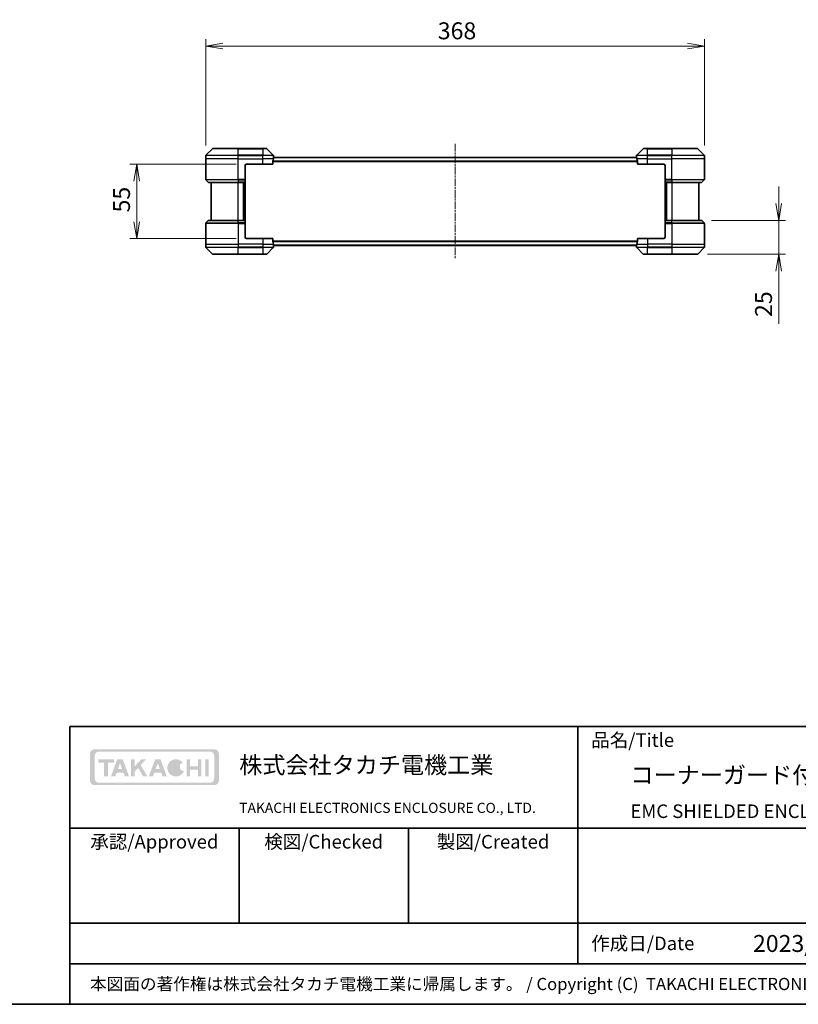
# Model space of a CAD drawing. Units: millimetres. Extents: x 0 to 6772, y 0 to 1405.
# Drawn here: x 2196 to 2771, y 0 to 727 of the extents above; entities that cross this region are included whole.
import ezdxf
from ezdxf.enums import TextEntityAlignment as Align

# ---------------------------------------------------------------- set-up
doc = ezdxf.new("R2010")
doc.units = ezdxf.units.MM
doc.linetypes.add('CHAIN', pattern=[0.3543, 0.2362, -0.0295, 0.0591, -0.0295])
for name, color, linetype, lineweight in [('Border (ISO)', 7, 'Continuous', 35), ('Dimension (ISO)', 7, 'Continuous', 18), ('Dimension (ISO) @ 1', 7, 'Continuous', 18), ('Title (ISO)', 7, 'Continuous', 35), ('Visible (ISO)', 7, 'Continuous', 35), ('Visible Narrow (ISO)', 7, 'Continuous', 25)]:
    doc.layers.add(name, color=color, linetype=linetype, lineweight=lineweight)
doc.layers.add('Centerline (ISO)', color=7, linetype='Continuous', lineweight=18, true_color=0x80ffff)
doc.layers.add('Hatch (ISO)', color=1, linetype='Continuous', lineweight=18, true_color=0xff0000)
doc.styles.add('Note Text (TK)', font='MS PGothic.ttf')
doc.styles.add('文字スタイル40', font='MS PGothic.ttf')
doc.styles.add('文字スタイル67', font='arial.ttf')
doc.dimstyles.new('Default - Method 1b (TK)', dxfattribs={"dimscale": 3, "dimtxt": 2.5, "dimasz": 2.5, "dimexe": 1, "dimexo": 1.5, "dimgap": 1, "dimtad": 1, "dimrnd": 1e-08, "dimdsep": 46, "dimtxsty": 'Note Text (TK)', "dimblk": 'OPEN', "dimcen": 0.09, "dimdle": 5, "dimclrd": 100, "dimclre": 100, "dimclrt": 7, "dimadec": 1, "dimazin": 1, "dimtfac": 1, "dimtmove": 0, "dimatfit": 3, "dimldrblk": 'OPEN', "dimfxl": 0, "dimtolj": 1, "dimlwd": -1, "dimlwe": -1, "dimarcsym": 0})

# ---------------------------------------------------------------- blocks, each defined once
blk = doc.blocks.new('図面枠 tk図枠')
at = {"layer": 'Border (ISO)'}
blk.add_line((14.5, 8), (405.5, 8), dxfattribs=at)
blk = doc.blocks.new('表題欄 コピー版 tk表題欄')
at = {"layer": 'Hatch (ISO)'}
h = blk.add_hatch(color=256, dxfattribs=at)
edge = h.paths.add_edge_path(flags=0)
edge.add_arc((95.44, 237.35), 0.596, 270, 360)
edge.add_line((96.04, 237.35), (96.04, 240.76))
edge.add_arc((95.44, 240.76), 0.596, 0, 90)
edge.add_line((95.44, 241.35), (79.01, 241.35))
edge.add_arc((79.01, 240.76), 0.596, 90, 180)
edge.add_line((78.41, 240.76), (78.41, 237.35))
edge.add_arc((79.01, 237.35), 0.596, 180, 270)
edge.add_line((79.01, 236.75), (95.44, 236.75))
edge = h.paths.add_edge_path()
edge.add_line((77.71, 241), (77.71, 237.1))
edge.add_arc((78.41, 237.1), 0.702, 180, 270)
edge.add_line((78.41, 236.4), (96.04, 236.4))
edge.add_arc((96.04, 237.1), 0.702, 270, 360)
edge.add_line((96.74, 237.1), (96.74, 241))
edge.add_arc((96.04, 241), 0.702, 0, 90)
edge.add_line((96.04, 241.71), (78.41, 241.71))
edge.add_arc((78.41, 241), 0.702, 90, 180)
for points in [[(78.94, 240.2), (78.94, 239.71), (79.79, 239.71), (79.79, 237.71), (80.38, 237.71), (80.38, 239.71), (81.23, 239.71), (81.23, 240.2)], [(85.55, 237.71), (84.81, 238.94), (84.29, 238.37), (84.29, 237.71), (83.77, 237.71), (83.77, 240.2), (84.29, 240.2), (84.29, 239.15), (85.26, 240.2), (85.98, 240.2), (85.19, 239.35), (86.17, 237.71)], [(91.96, 240.2), (91.96, 237.71), (92.48, 237.71), (92.48, 238.71), (93.64, 238.71), (93.64, 237.71), (94.16, 237.71), (94.16, 240.2), (93.64, 240.2), (93.64, 239.2), (92.48, 239.2), (92.48, 240.2)], [(94.71, 240.2), (94.71, 237.71), (95.23, 237.71), (95.23, 240.2)]]:
    blk.add_hatch(color=256, dxfattribs=at).paths.add_polyline_path(points)
h = blk.add_hatch(color=256, dxfattribs=at)
h.paths.add_polyline_path([(82.46, 238.76), (81.82, 238.76), (82.14, 239.63)], flags=0)
h.paths.add_polyline_path([(82.65, 238.24), (81.63, 238.24), (81.44, 237.71), (80.82, 237.71), (81.73, 240.2), (82.55, 240.2), (83.46, 237.71), (82.85, 237.71)])
h = blk.add_hatch(color=256, dxfattribs=at)
h.paths.add_polyline_path([(87.4, 238.76), (88.03, 238.76), (87.72, 239.63)], flags=0)
h.paths.add_polyline_path([(87.01, 237.71), (87.21, 238.24), (88.22, 238.24), (88.42, 237.71), (89.04, 237.71), (88.12, 240.2), (87.31, 240.2), (86.39, 237.71)])
h = blk.add_hatch(color=256, dxfattribs=at)
edge = h.paths.add_edge_path()
edge.add_arc((90.39, 238.95), 1.27, 38.5505, 336.582)
edge.add_line((91.56, 238.44), (91.04, 238.67))
edge.add_ellipse((90.39, 238.95), major_axis=(0, -0.8), ratio=0.867347, start_angle=124.651, end_angle=429.4109, ccw=False)
edge.add_line((90.96, 239.41), (91.39, 239.74))
at = {"layer": 'Title (ISO)'}
for p, q in [((74.71, 245.05), (255.71, 245.05)), ((74.71, 204.05), (74.71, 245.05)), ((149.71, 245.05), (149.71, 210.05)), ((230.71, 245.05), (230.71, 210.05)), ((255.71, 245.05), (255.71, 204.05)), ((243.21, 240.55), (251.21, 241.55)), ((251.21, 235.55), (251.21, 241.55)), ((243.21, 240.55), (243.21, 236.55)), ((243.21, 236.55), (251.21, 235.55)), ((230.71, 232.05), (255.71, 232.05)), ((74.71, 230.05), (230.71, 230.05)), ((99.71, 230.05), (99.71, 216.05)), ((124.71, 230.05), (124.71, 216.05)), ((230.71, 221.05), (255.71, 221.05)), ((74.71, 216.05), (230.71, 216.05)), ((255.71, 210.05), (74.71, 210.05)), ((74.71, 204.05), (255.71, 204.05))]:
    blk.add_line(p, q, dxfattribs=at)
at = {"layer": 'Title (ISO)', "color": 4, "linetype": 'CHAIN', "lineweight": 18, "ltscale": 8.88956, "true_color": 0x00ffff}
blk.add_line((238.21, 242.55), (238.21, 234.55), dxfattribs=at)
at = {"layer": 'Title (ISO)', "color": 4, "linetype": 'CHAIN', "lineweight": 18, "ltscale": 20.001633, "true_color": 0x00ffff}
blk.add_line((252.21, 238.55), (234.21, 238.55), dxfattribs=at)
at = {"layer": 'Title (ISO)'}
for radius in [3, 2]:
    blk.add_circle((238.21, 238.55), radius, dxfattribs=at)
at = {"layer": 'Title (ISO)', "color": 1, "true_color": 0xff0000, "char_height": 2, "line_spacing_factor": 1.5, "style": 'Note Text (TK)'}
for s, insert, attachment_point in [('\\fＭＳ Ｐゴシック|b0|i0;{\\H2.0000;品名/Title}', (151.71, 243.05), 4), ('\\fＭＳ Ｐゴシック|b0|i0;{\\H2.0000;尺度/Scale}', (232.71, 230.05), 4), ('\\fＭＳ Ｐゴシック|b0|i0;{\\H2.0000;承認/Approved}', (87.21, 228.05), 5), ('\\fＭＳ Ｐゴシック|b0|i0;{\\H2.0000;検図/Checked}', (112.21, 228.05), 5), ('\\fＭＳ Ｐゴシック|b0|i0;{\\H2.0000;製図/Created}', (137.21, 228.05), 5), ('\\fＭＳ Ｐゴシック|b0|i0;{\\H2.0000;ページ/Page}', (232.71, 219.05), 4), ('\\fＭＳ Ｐゴシック|b0|i0;{\\H2.0000;作成日/Date}', (151.71, 213.05), 4)]:
    blk.add_mtext(s, dxfattribs=dict(at, insert=insert, attachment_point=attachment_point))
at = {"layer": 'Title (ISO)', "color": 7, "line_spacing_factor": 1.5, "style": 'Note Text (TK)'}
for s, insert, char_height, attachment_point in [('株式会社タカチ電機工業', (99.74, 239.05), 2.5, 4), ('\\fArial|b0|i0;{\\H1.4986;TAKACHI ELECTRONICS ENCLOSURE CO., LTD.}', (99.74, 233.05), 1.4986, 4), ('\\fＭＳ Ｐゴシック|b0|i0;{\\H2.0000;/}', (243.21, 213.55), 2, 5), ('\\fMS PGothic|b0|i0;{\\H1.8000;本図面の著作権は株式会社タカチ電機工業に帰属します。 / Copyright (C)\xa0 TAKACHI ELECTRONICS ENCLOSURE CO., LTD. All Rights Reserved.}', (77.71, 207.05), 1.8, 4)]:
    blk.add_mtext(s, dxfattribs=dict(at, insert=insert, char_height=char_height, attachment_point=attachment_point))
at = {"layer": 'Title (ISO)', "color": 7}
for tag, p, height, style in [('<品名>_001', (157.5, 236.65), 2.5, 'Note Text (TK)'), ('<Title>_001', (157.49, 231.55), 2, '文字スタイル67'), ('<型番>_001', (157.66, 219.99), 3, '文字スタイル40'), ('<総ページ数>_001', (246.79, 212.3), 2.5, 'Note Text (TK)'), ('作成日_001', (175.59, 211.78), 2.5, 'Note Text (TK)'), ('<ページ_No.>_001', (237.95, 212.3), 2.5, 'Note Text (TK)')]:
    blk.add_attdef(tag, p, '', height=height, dxfattribs=dict(at, style=style))
at = {"layer": 'Title (ISO)', "color": 7, "style": 'Note Text (TK)'}
for tag, p in [('<尺度>', (243.21, 224.55)), ('<部品サイズ>', (112.21, 213.05))]:
    blk.add_attdef(tag, text='', height=2.5, dxfattribs=at).set_placement(p, align=Align.MIDDLE_CENTER)
blk = doc.blocks.new('_Open')
at = {"color": 0, "linetype": 'ByBlock', "lineweight": -2}
for p, q in [((-1, 0.167), (0, 0)), ((-1, -0.167), (0, 0)), ((0, 0), (-1, 0))]:
    blk.add_line(p, q, dxfattribs=at)
blk = doc.blocks.new('*D43')
at = {"layer": 'Defpoints', "color": 0, "transparency": 16777216}
for p in [(2363.46, 620.07), (2282.49, 565.07), (2363.46, 565.07)]:
    blk.add_point(p, dxfattribs=at)
at = {"layer": 'Dimension (ISO)', "color": 100, "transparency": 16777216}
for p, q in [((2355.96, 620.07), (2277.49, 620.07)), ((2282.49, 607.57), (2282.49, 577.57)), ((2355.96, 565.07), (2277.49, 565.07))]:
    blk.add_line(p, q, dxfattribs=at)
at = {"layer": 'Dimension (ISO)', "color": 100, "transparency": 16777216, "xscale": 12.5, "yscale": 12.5, "zscale": 12.5}
for p, rotation in [((2282.49, 620.07), 90), ((2282.49, 565.07), 270)]:
    blk.add_blockref('_Open', p, dxfattribs=dict(at, rotation=rotation))
at = {"layer": 'Dimension (ISO)', "color": 7, "transparency": 16777216, "insert": (2271.24, 584.4), "char_height": 12.5, "attachment_point": 4, "rotation": 90, "style": 'Note Text (TK)'}
blk.add_mtext('\\A1;55', dxfattribs=at)
blk = doc.blocks.new('*D44')
at = {"layer": 'Defpoints', "color": 0, "transparency": 16777216}
for p in [(2701.46, 707.2), (2333.46, 626.36), (2701.46, 626.36)]:
    blk.add_point(p, dxfattribs=at)
at = {"layer": 'Dimension (ISO)', "color": 100, "transparency": 16777216}
for p, q in [((2333.46, 633.86), (2333.46, 712.2)), ((2701.46, 633.86), (2701.46, 712.2)), ((2345.96, 707.2), (2688.96, 707.2))]:
    blk.add_line(p, q, dxfattribs=at)
at = {"layer": 'Dimension (ISO)', "color": 100, "transparency": 16777216, "xscale": 12.5, "yscale": 12.5, "zscale": 12.5, "rotation": 180}
blk.add_blockref('_Open', (2333.46, 707.2), dxfattribs=at)
at = {"layer": 'Dimension (ISO)', "color": 100, "transparency": 16777216, "xscale": 12.5, "yscale": 12.5, "zscale": 12.5}
blk.add_blockref('_Open', (2701.46, 707.2), dxfattribs=at)
at = {"layer": 'Dimension (ISO)', "color": 7, "transparency": 16777216, "insert": (2504.71, 718.45), "char_height": 12.5, "attachment_point": 4, "style": 'Note Text (TK)'}
blk.add_mtext('\\A1;368', dxfattribs=at)
blk = doc.blocks.new('*D51')
at = {"layer": 'Defpoints', "color": 0, "transparency": 16777216}
for p in [(2699.25, 578.57), (2756.4, 578.57), (2696.25, 553.57)]:
    blk.add_point(p, dxfattribs=at)
at = {"layer": 'Dimension (ISO)', "color": 100, "transparency": 16777216}
for p, q in [((2756.4, 591.07), (2756.4, 603.57)), ((2706.75, 578.57), (2761.4, 578.57)), ((2756.4, 578.57), (2756.4, 553.57)), ((2703.75, 553.57), (2761.4, 553.57)), ((2756.4, 541.07), (2756.4, 502.24))]:
    blk.add_line(p, q, dxfattribs=at)
at = {"layer": 'Dimension (ISO)', "color": 100, "transparency": 16777216, "xscale": 12.5, "yscale": 12.5, "zscale": 12.5}
for p, rotation in [((2756.4, 578.57), 270), ((2756.4, 553.57), 90)]:
    blk.add_blockref('_Open', p, dxfattribs=dict(at, rotation=rotation))
at = {"layer": 'Dimension (ISO)', "color": 7, "transparency": 16777216, "insert": (2745.15, 507.24), "char_height": 12.5, "attachment_point": 4, "rotation": 90, "style": 'Note Text (TK)'}
blk.add_mtext('\\A1;25', dxfattribs=at)

msp = doc.modelspace()

# ---------------------------------------------------------------- linework, layer by layer
at = {"layer": 'Centerline (ISO)', "linetype": 'CHAIN', "ltscale": 23.990969}
msp.add_line((2517.4552, 634.9619), (2517.4552, 550.1791), dxfattribs=at)
at = {"layer": 'Visible (ISO)'}
for p, q in [((2333.4552, 624.0705), (2333.4552, 626.3634)), ((2338.3087, 631.424), (2333.6016, 626.7169)), ((2338.6623, 631.5705), (2357.4552, 631.5705)), ((2375.4552, 631.5705), (2357.4552, 631.5705)), ((2375.4552, 631.5705), (2378.2481, 631.5705)), ((2383.3087, 626.7169), (2378.6016, 631.424)), ((2651.4632, 625.0705), (2383.4471, 625.0705)), ((2383.4552, 625.0705), (2383.4552, 626.3634)), ((2651.4552, 625.0705), (2651.4552, 626.3634)), ((2656.3087, 631.424), (2651.6016, 626.7169)), ((2656.6623, 631.5705), (2659.4552, 631.5705)), ((2677.4552, 631.5705), (2659.4552, 631.5705)), ((2677.4552, 631.5705), (2696.2481, 631.5705)), ((2701.3087, 626.7169), (2696.6016, 631.424)), ((2701.4552, 624.0705), (2701.4552, 626.3634)), ((2333.4552, 608.7776), (2333.4552, 624.0705)), ((2362.4552, 619.0705), (2362.4552, 608.7776)), ((2363.4552, 620.0705), (2375.4552, 620.0705)), ((2382.8714, 620.0705), (2375.4552, 620.0705)), ((2382.8714, 620.0705), (2382.8714, 621.9619)), ((2652.039, 621.9619), (2652.039, 620.0705)), ((2659.4552, 620.0705), (2652.039, 620.0705)), ((2659.4552, 620.0705), (2671.4552, 620.0705)), ((2672.4552, 619.0705), (2672.4552, 608.7776)), ((2701.4552, 608.7776), (2701.4552, 624.0705)), ((2333.6016, 608.424), (2335.3087, 606.7169)), ((2357.4552, 606.5705), (2335.6623, 606.5705)), ((2337.4552, 606.5705), (2337.4552, 578.5705)), ((2357.4552, 606.5705), (2362.4552, 606.5705)), ((2361.4552, 578.5705), (2361.4552, 606.5705)), ((2362.4552, 608.7776), (2362.4552, 608.424)), ((2362.4552, 606.7169), (2362.4552, 608.424)), ((2362.4552, 606.7169), (2362.4552, 606.5705)), ((2362.4552, 578.5705), (2362.4552, 606.5705)), ((2672.4552, 608.424), (2672.4552, 608.7776)), ((2672.4552, 608.424), (2672.4552, 606.7169)), ((2672.4552, 606.5705), (2672.4552, 606.7169)), ((2672.4552, 606.5705), (2672.4552, 578.5705)), ((2672.4552, 606.5705), (2677.4552, 606.5705)), ((2673.4552, 606.5705), (2673.4552, 578.5705)), ((2699.2481, 606.5705), (2677.4552, 606.5705)), ((2697.4552, 578.5705), (2697.4552, 606.5705)), ((2701.3087, 608.424), (2699.6016, 606.7169)), ((2333.4552, 576.3634), (2333.4552, 561.0705)), ((2333.6016, 576.7169), (2335.3087, 578.424)), ((2335.6623, 578.5705), (2357.4552, 578.5705)), ((2362.4552, 578.5705), (2357.4552, 578.5705)), ((2362.4552, 578.5705), (2362.4552, 578.424)), ((2362.4552, 576.7169), (2362.4552, 578.424)), ((2362.4552, 576.7169), (2362.4552, 576.3634)), ((2362.4552, 566.0705), (2362.4552, 576.3634)), ((2672.4552, 578.424), (2672.4552, 578.5705)), ((2677.4552, 578.5705), (2672.4552, 578.5705)), ((2672.4552, 578.424), (2672.4552, 576.7169)), ((2672.4552, 576.3634), (2672.4552, 576.7169)), ((2672.4552, 566.0705), (2672.4552, 576.3634)), ((2677.4552, 578.5705), (2699.2481, 578.5705)), ((2701.3087, 576.7169), (2699.6016, 578.424)), ((2701.4552, 576.3634), (2701.4552, 561.0705)), ((2333.4552, 561.0705), (2333.4552, 558.7776)), ((2375.4552, 565.0705), (2363.4552, 565.0705)), ((2375.4552, 565.0705), (2382.8714, 565.0705)), ((2382.8714, 563.1791), (2382.8714, 565.0705)), ((2383.4471, 560.0705), (2651.4632, 560.0705)), ((2383.4552, 560.0705), (2383.4552, 558.7776)), ((2651.4552, 560.0705), (2651.4552, 558.7776)), ((2652.039, 565.0705), (2652.039, 563.1791)), ((2652.039, 565.0705), (2659.4552, 565.0705)), ((2671.4552, 565.0705), (2659.4552, 565.0705)), ((2701.4552, 561.0705), (2701.4552, 558.7776)), ((2333.6016, 558.424), (2338.3087, 553.7169)), ((2357.4552, 553.5705), (2338.6623, 553.5705)), ((2357.4552, 553.5705), (2375.4552, 553.5705)), ((2378.2481, 553.5705), (2375.4552, 553.5705)), ((2378.6016, 553.7169), (2383.3087, 558.424)), ((2651.6016, 558.424), (2656.3087, 553.7169)), ((2659.4552, 553.5705), (2656.6623, 553.5705)), ((2659.4552, 553.5705), (2677.4552, 553.5705)), ((2696.2481, 553.5705), (2677.4552, 553.5705)), ((2696.6016, 553.7169), (2701.3087, 558.424))]:
    msp.add_line(p, q, dxfattribs=at)
for centre, radius, start, end in [((2333.9552, 626.3634), 0.5, 135, 180), ((2338.6623, 631.0705), 0.5, 90, 135), ((2378.2481, 631.0705), 0.5, 45, 90), ((2382.9552, 626.3634), 0.5, 0, 45), ((2651.9552, 626.3634), 0.5, 135, 180), ((2656.6623, 631.0705), 0.5, 90, 135), ((2696.2481, 631.0705), 0.5, 45, 90), ((2700.9552, 626.3634), 0.5, 0, 45), ((2363.4552, 619.0705), 1, 90, 180), ((2671.4552, 619.0705), 1, 0, 90), ((2333.9552, 608.7776), 0.5, 180, 225), ((2335.6623, 607.0705), 0.5, 225, 270), ((2699.2481, 607.0705), 0.5, 270, 315), ((2700.9552, 608.7776), 0.5, 315, 0), ((2333.9552, 576.3634), 0.5, 135, 180), ((2335.6623, 578.0705), 0.5, 90, 135), ((2699.2481, 578.0705), 0.5, 45, 90), ((2700.9552, 576.3634), 0.5, 0, 45), ((2363.4552, 566.0705), 1, 180, 270), ((2671.4552, 566.0705), 1, 270, 0), ((2333.9552, 558.7776), 0.5, 180, 225), ((2338.6623, 554.0705), 0.5, 225, 270), ((2378.2481, 554.0705), 0.5, 270, 315), ((2382.9552, 558.7776), 0.5, 315, 0), ((2651.9552, 558.7776), 0.5, 180, 225), ((2656.6623, 554.0705), 0.5, 225, 270), ((2696.2481, 554.0705), 0.5, 270, 315), ((2700.9552, 558.7776), 0.5, 315, 0)]:
    msp.add_arc(centre, radius, start, end, dxfattribs=at)
for centre, major_axis, start_param, end_param in [((2375.4552, 625.6705), (0, -9.6), 1.40334825, 1.49698509), ((2659.4552, 625.6705), (0, -9.6), 4.78620022, 4.87983706), ((2375.4552, 625.6705), (0, -9.6), 1.19575789, 1.40334825), ((2659.4552, 625.6705), (0, -9.6), 4.87983706, 5.08742742), ((2375.4552, 559.4705), (0, 9.6), 4.87983706, 5.08742742), ((2375.4552, 559.4705), (0, 9.6), 4.78620022, 4.87983706), ((2659.4552, 559.4705), (0, 9.6), 1.40334825, 1.49698509), ((2659.4552, 559.4705), (0, 9.6), 1.19575789, 1.40334825)]:
    msp.add_ellipse(centre, major_axis=major_axis, ratio=0.83333333, start_param=start_param, end_param=end_param, dxfattribs=at)
for points, knots in [([(2383.4471, 625.0705), (2383.4454, 625.0705), (2383.4433, 625.0629), (2383.4389, 625.0323), (2383.4366, 625.0092), (2383.4343, 624.9762), (2383.4338, 624.9695), (2383.4334, 624.9625)], [0.1356732242, 0.1356732242, 0.1356732242, 0.1356732242, 0.1469944231, 0.1469944231, 0.158315622, 0.158315622, 0.1609890322, 0.1609890322, 0.1609890322, 0.1609890322]), ([(2651.4769, 624.9625), (2651.4765, 624.9695), (2651.4761, 624.9762), (2651.4737, 625.0092), (2651.4714, 625.0323), (2651.467, 625.0629), (2651.4649, 625.0705), (2651.4632, 625.0705)], [0.1103900742, 0.1103900742, 0.1103900742, 0.1103900742, 0.1130634845, 0.1130634845, 0.1243846834, 0.1243846834, 0.1357058823, 0.1357058823, 0.1357058823, 0.1357058823]), ([(2382.8991, 622.1539), (2382.8917, 622.1312), (2382.8851, 622.1045), (2382.8744, 622.0393), (2382.8714, 621.9994), (2382.8714, 621.9619)], [-0.0201836507, -0.0201836507, -0.0201836507, -0.0201836507, -0.0112759257, -0.0112759257, 0, 0, 0, 0]), ([(2652.039, 621.9619), (2652.039, 622.0001), (2652.0358, 622.0407), (2652.0249, 622.1056), (2652.0185, 622.1316), (2652.0112, 622.1539)], [0.093260715, 0.093260715, 0.093260715, 0.093260715, 0.1047444472, 0.1047444472, 0.1134564756, 0.1134564756, 0.1134564756, 0.1134564756]), ([(2382.8714, 563.1791), (2382.8714, 563.1408), (2382.8745, 563.1003), (2382.8854, 563.0353), (2382.8918, 563.0094), (2382.8991, 562.987)], [0.093260715, 0.093260715, 0.093260715, 0.093260715, 0.1047444472, 0.1047444472, 0.1134564756, 0.1134564756, 0.1134564756, 0.1134564756]), ([(2383.4334, 560.1784), (2383.4338, 560.1714), (2383.4343, 560.1647), (2383.4366, 560.1318), (2383.4389, 560.1087), (2383.4433, 560.078), (2383.4454, 560.0705), (2383.4471, 560.0705)], [0.1103900742, 0.1103900742, 0.1103900742, 0.1103900742, 0.1130634845, 0.1130634845, 0.1243846834, 0.1243846834, 0.1357058823, 0.1357058823, 0.1357058823, 0.1357058823]), ([(2651.4632, 560.0705), (2651.4649, 560.0705), (2651.467, 560.078), (2651.4714, 560.1087), (2651.4737, 560.1318), (2651.4761, 560.1647), (2651.4765, 560.1714), (2651.4769, 560.1784)], [0.1356732242, 0.1356732242, 0.1356732242, 0.1356732242, 0.1469944231, 0.1469944231, 0.158315622, 0.158315622, 0.1609890322, 0.1609890322, 0.1609890322, 0.1609890322]), ([(2652.0112, 562.987), (2652.0186, 563.0098), (2652.0252, 563.0364), (2652.0359, 563.1016), (2652.039, 563.1415), (2652.039, 563.1791)], [-0.0201836507, -0.0201836507, -0.0201836507, -0.0201836507, -0.0112759257, -0.0112759257, 0, 0, 0, 0])]:
    msp.add_open_spline(points, degree=3, knots=knots, dxfattribs=at)
at = {"layer": 'Visible Narrow (ISO)'}
for p, q in [((2357.4552, 626.3634), (2333.4552, 626.3634)), ((2333.6016, 626.7169), (2357.4552, 626.7169)), ((2357.4552, 631.424), (2338.3087, 631.424)), ((2357.4552, 631.5705), (2357.4552, 631.424)), ((2357.4552, 631.424), (2375.4552, 631.424)), ((2357.4552, 626.7169), (2357.4552, 631.424)), ((2357.4552, 626.7169), (2357.4552, 626.3634)), ((2375.4552, 626.7169), (2357.4552, 626.7169)), ((2357.4552, 624.0705), (2357.4552, 626.3634)), ((2357.4552, 626.3634), (2375.4552, 626.3634)), ((2375.4552, 631.424), (2375.4552, 631.5705)), ((2378.6016, 631.424), (2375.4552, 631.424)), ((2375.4552, 631.424), (2375.4552, 626.7169)), ((2375.4552, 626.7169), (2375.4552, 626.3634)), ((2375.4552, 626.7169), (2383.3087, 626.7169)), ((2375.4552, 624.0705), (2375.4552, 626.3634)), ((2383.4552, 626.3634), (2375.4552, 626.3634)), ((2383.4334, 624.9625), (2651.4769, 624.9625)), ((2659.4552, 626.3634), (2651.4552, 626.3634)), ((2651.6016, 626.7169), (2659.4552, 626.7169)), ((2659.4552, 631.424), (2656.3087, 631.424)), ((2659.4552, 631.424), (2659.4552, 631.5705)), ((2659.4552, 631.424), (2677.4552, 631.424)), ((2659.4552, 626.7169), (2659.4552, 631.424)), ((2677.4552, 626.7169), (2659.4552, 626.7169)), ((2659.4552, 626.7169), (2659.4552, 626.3634)), ((2659.4552, 624.0705), (2659.4552, 626.3634)), ((2659.4552, 626.3634), (2677.4552, 626.3634)), ((2677.4552, 631.424), (2677.4552, 631.5705)), ((2696.6016, 631.424), (2677.4552, 631.424)), ((2677.4552, 631.424), (2677.4552, 626.7169)), ((2677.4552, 626.7169), (2677.4552, 626.3634)), ((2677.4552, 626.7169), (2701.3087, 626.7169)), ((2677.4552, 624.0705), (2677.4552, 626.3634)), ((2701.4552, 626.3634), (2677.4552, 626.3634)), ((2357.4552, 624.0705), (2333.4552, 624.0705)), ((2357.4552, 624.0705), (2375.4552, 624.0705)), ((2357.4552, 608.7776), (2357.4552, 624.0705)), ((2383.3433, 624.0705), (2375.4552, 624.0705)), ((2375.4552, 620.0705), (2375.4552, 624.0705)), ((2382.8714, 621.9619), (2652.039, 621.9619)), ((2652.0112, 622.1539), (2382.8991, 622.1539)), ((2659.4552, 624.0705), (2651.5671, 624.0705)), ((2659.4552, 624.0705), (2677.4552, 624.0705)), ((2659.4552, 620.0705), (2659.4552, 624.0705)), ((2701.4552, 624.0705), (2677.4552, 624.0705)), ((2677.4552, 608.7776), (2677.4552, 624.0705)), ((2333.4552, 608.7776), (2357.4552, 608.7776)), ((2357.4552, 608.424), (2333.6016, 608.424)), ((2335.3087, 606.7169), (2357.4552, 606.7169)), ((2362.4552, 608.7776), (2357.4552, 608.7776)), ((2357.4552, 608.424), (2357.4552, 608.7776)), ((2357.4552, 608.424), (2362.4552, 608.424)), ((2357.4552, 608.424), (2357.4552, 606.7169)), ((2362.4552, 606.7169), (2357.4552, 606.7169)), ((2357.4552, 606.7169), (2357.4552, 606.5705)), ((2357.4552, 578.5705), (2357.4552, 606.5705)), ((2361.1552, 606.5705), (2361.1552, 578.5705)), ((2362.1552, 606.5705), (2362.1552, 578.5705)), ((2677.4552, 608.7776), (2672.4552, 608.7776)), ((2672.4552, 608.424), (2677.4552, 608.424)), ((2677.4552, 606.7169), (2672.4552, 606.7169)), ((2672.7552, 578.5705), (2672.7552, 606.5705)), ((2673.7552, 578.5705), (2673.7552, 606.5705)), ((2677.4552, 608.7776), (2701.4552, 608.7776)), ((2677.4552, 608.424), (2677.4552, 608.7776)), ((2701.3087, 608.424), (2677.4552, 608.424)), ((2677.4552, 608.424), (2677.4552, 606.7169)), ((2677.4552, 606.7169), (2677.4552, 606.5705)), ((2677.4552, 606.7169), (2699.6016, 606.7169)), ((2677.4552, 606.5705), (2677.4552, 578.5705)), ((2357.4552, 576.3634), (2333.4552, 576.3634)), ((2333.6016, 576.7169), (2357.4552, 576.7169)), ((2357.4552, 578.424), (2335.3087, 578.424)), ((2357.4552, 578.424), (2357.4552, 578.5705)), ((2357.4552, 578.424), (2362.4552, 578.424)), ((2357.4552, 576.7169), (2357.4552, 578.424)), ((2357.4552, 576.7169), (2357.4552, 576.3634)), ((2362.4552, 576.7169), (2357.4552, 576.7169)), ((2357.4552, 576.3634), (2357.4552, 561.0705)), ((2357.4552, 576.3634), (2362.4552, 576.3634)), ((2672.4552, 578.424), (2677.4552, 578.424)), ((2677.4552, 576.7169), (2672.4552, 576.7169)), ((2672.4552, 576.3634), (2677.4552, 576.3634)), ((2677.4552, 578.424), (2677.4552, 578.5705)), ((2699.6016, 578.424), (2677.4552, 578.424)), ((2677.4552, 576.7169), (2677.4552, 578.424)), ((2677.4552, 576.7169), (2677.4552, 576.3634)), ((2677.4552, 576.7169), (2701.3087, 576.7169)), ((2677.4552, 576.3634), (2677.4552, 561.0705)), ((2701.4552, 576.3634), (2677.4552, 576.3634)), ((2333.4552, 561.0705), (2357.4552, 561.0705)), ((2375.4552, 561.0705), (2357.4552, 561.0705)), ((2357.4552, 561.0705), (2357.4552, 558.7776)), ((2375.4552, 565.0705), (2375.4552, 561.0705)), ((2375.4552, 561.0705), (2383.3433, 561.0705)), ((2375.4552, 561.0705), (2375.4552, 558.7776)), ((2652.039, 563.1791), (2382.8714, 563.1791)), ((2382.8991, 562.987), (2652.0112, 562.987)), ((2651.4769, 560.1784), (2383.4334, 560.1784)), ((2651.5671, 561.0705), (2659.4552, 561.0705)), ((2659.4552, 565.0705), (2659.4552, 561.0705)), ((2677.4552, 561.0705), (2659.4552, 561.0705)), ((2659.4552, 561.0705), (2659.4552, 558.7776)), ((2677.4552, 561.0705), (2701.4552, 561.0705)), ((2677.4552, 561.0705), (2677.4552, 558.7776)), ((2333.4552, 558.7776), (2357.4552, 558.7776)), ((2357.4552, 558.424), (2333.6016, 558.424)), ((2338.3087, 553.7169), (2357.4552, 553.7169)), ((2375.4552, 558.7776), (2357.4552, 558.7776)), ((2357.4552, 558.424), (2357.4552, 558.7776)), ((2357.4552, 558.424), (2375.4552, 558.424)), ((2357.4552, 553.7169), (2357.4552, 558.424)), ((2375.4552, 553.7169), (2357.4552, 553.7169)), ((2357.4552, 553.7169), (2357.4552, 553.5705)), ((2375.4552, 558.7776), (2383.4552, 558.7776)), ((2375.4552, 558.424), (2375.4552, 558.7776)), ((2383.3087, 558.424), (2375.4552, 558.424)), ((2375.4552, 558.424), (2375.4552, 553.7169)), ((2375.4552, 553.7169), (2378.6016, 553.7169)), ((2375.4552, 553.7169), (2375.4552, 553.5705)), ((2651.4552, 558.7776), (2659.4552, 558.7776)), ((2659.4552, 558.424), (2651.6016, 558.424)), ((2656.3087, 553.7169), (2659.4552, 553.7169)), ((2677.4552, 558.7776), (2659.4552, 558.7776)), ((2659.4552, 558.424), (2659.4552, 558.7776)), ((2659.4552, 558.424), (2677.4552, 558.424)), ((2659.4552, 553.7169), (2659.4552, 558.424)), ((2659.4552, 553.7169), (2659.4552, 553.5705)), ((2677.4552, 553.7169), (2659.4552, 553.7169)), ((2677.4552, 558.7776), (2701.4552, 558.7776)), ((2677.4552, 558.424), (2677.4552, 558.7776)), ((2701.3087, 558.424), (2677.4552, 558.424)), ((2677.4552, 558.424), (2677.4552, 553.7169)), ((2677.4552, 553.5705), (2677.4552, 553.7169)), ((2677.4552, 553.7169), (2696.6016, 553.7169))]:
    msp.add_line(p, q, dxfattribs=at)

# ---------------------------------------------------------------- block references
at = {"xscale": 5, "yscale": 5, "zscale": 5}
msp.add_blockref('図面枠 tk図枠', (1110.5, -40), dxfattribs=at)
ref = msp.add_blockref('表題欄 コピー版 tk表題欄', (1859.4559, -1020.2637), dxfattribs=dict(xscale=5, yscale=5, zscale=5))
ref.add_attrib('<品名>_001', 'コーナーガード付EMCシールドケース', (2646.9347, 163.0043), dxfattribs={"layer": 'Title (ISO)', "color": 7, "height": 12.5, "style": 'Note Text (TK)'})
ref.add_attrib('<尺度>_001', '1:5', (3064.0653, 96.25), dxfattribs={"layer": 'Title (ISO)', "color": 7, "height": 12.5, "style": 'Note Text (TK)'})
ref.add_attrib('作成日_001', '2023/11/24', (2737.3679, 38.6435), dxfattribs={"layer": 'Title (ISO)', "color": 7, "height": 12.5, "style": 'Note Text (TK)'})
ref.add_attrib('<Title>_001', 'EMC SHIELDED ENCLOSURE with CORNER GUARD', (2646.895, 137.4966), dxfattribs={"layer": 'Title (ISO)', "color": 7, "height": 10, "style": '文字スタイル67'})
ref.add_attrib('<ページ_No.>_001', '2', (3048.4545, 41.25), dxfattribs={"layer": 'Title (ISO)', "color": 7, "height": 12.5, "style": 'Note Text (TK)'})
ref.add_attrib('<総ページ数>_001', '7', (3093.419, 41.25), dxfattribs={"layer": 'Title (ISO)', "color": 7, "height": 12.5, "style": 'Note Text (TK)'})

# ---------------------------------------------------------------- dimensions: what is measured, and where the dimension line sits
at = {"layer": 'Dimension (ISO) @ 1', "color": 100, "true_color": 0x00ff3f}
for base, p1, p2, angle, override, picture, middle in [((2701.4552, 707.2018), (2333.4552, 626.3634), (2701.4552, 626.3634), 180, {"dimscale": 1, "dimtxt": 12.5, "dimasz": 12.5, "dimexe": 5, "dimexo": 7.5, "dimgap": 5, "dimdec": 2, "dimcen": 0.45, "dimtol": 0, "dimlim": 0, "dimtp": 0, "dimtm": 0, "dimtdec": 2, "dimtix": 0, "dimtofl": 0, "dimtmove": 0, "dimatfit": 1}, '*D44', (2517.4552, 707.2018)), ((2282.4932, 565.0705), (2363.4552, 620.0705), (2363.4552, 565.0705), 90, {"dimscale": 1, "dimtxt": 12.5, "dimasz": 12.5, "dimexe": 5, "dimexo": 7.5, "dimgap": 5, "dimdec": 2, "dimcen": 0.45, "dimtol": 0, "dimlim": 0, "dimtp": 0, "dimtm": 0, "dimtdec": 2, "dimtix": 0, "dimtofl": 0, "dimtmove": 0, "dimatfit": 1}, '*D43', (2282.4932, 592.5705)), ((2756.3962, 578.5705), (2696.2481, 553.5705), (2699.2481, 578.5705), 90, {"dimscale": 1, "dimtxt": 12.5, "dimasz": 12.5, "dimexe": 5, "dimexo": 7.5, "dimgap": 5, "dimdec": 2, "dimcen": 0.45, "dimtol": 0, "dimlim": 0, "dimtp": 0, "dimtm": 0, "dimtdec": 2, "dimtix": 0, "dimtofl": 1, "dimtmove": 0, "dimatfit": 1}, '*D51', (2756.3962, 515.4029))]:
    dim = msp.add_linear_dim(base=base, p1=p1, p2=p2, angle=angle, dimstyle='Default - Method 1b (TK)', override=override, dxfattribs=at)
    dim.commit()
    dim.dimension.update_dxf_attribs({"geometry": picture, "text_midpoint": middle, "dimtype": 128})

doc.saveas('drawing.dxf')
